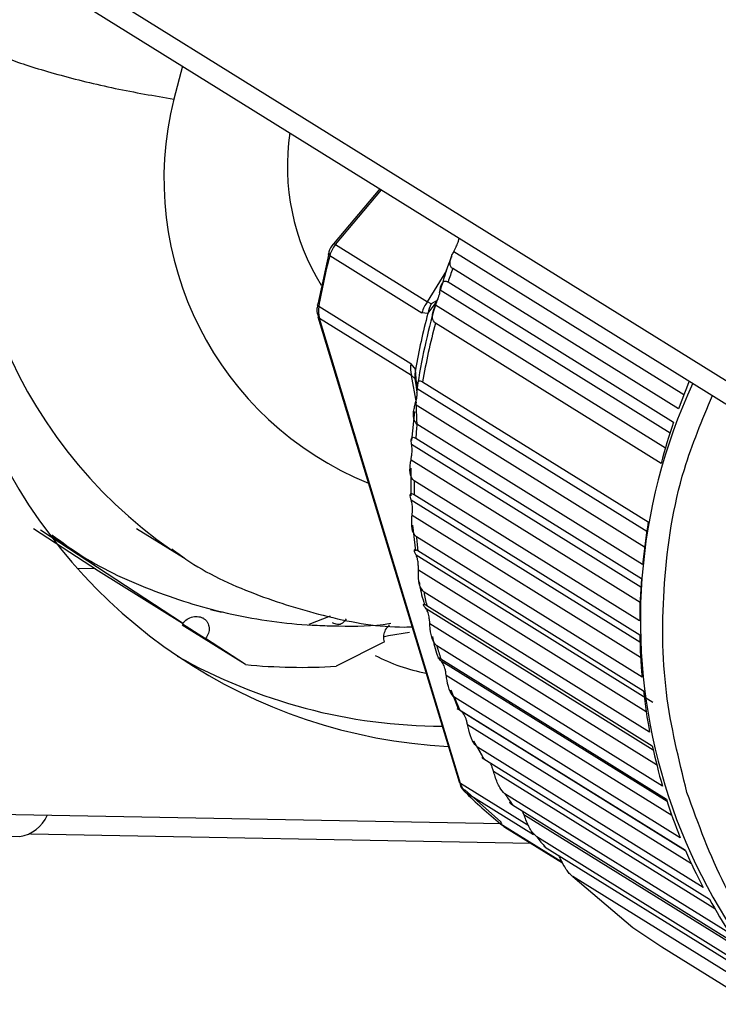
# Model space of a CAD drawing. Units: millimetres. Extents: x 3 to 417, y 3 to 294.
# Drawn here: x 65 to 72, y 76 to 86 of the extents above; entities that cross this region are included whole.
import ezdxf

# ---------------------------------------------------------------- set-up
doc = ezdxf.new("R2010")
doc.units = ezdxf.units.MM

msp = doc.modelspace()

# ---------------------------------------------------------------- linework, layer by layer
at = {"color": 7, "linetype": 'Continuous', "lineweight": 25}
for p, q in [((18.9242, 114.9131), (72.3145, 81.7494)), ((19.0789, 114.5878), (72.4692, 81.4242)), ((68.4094, 83.9459), (67.9625, 83.4155)), ((67.9808, 83.4076), (68.8705, 82.8549)), ((67.9176, 83.3225), (67.8105, 82.8335)), ((67.9262, 83.3026), (68.8159, 82.7499)), ((71.2943, 81.8214), (69.1142, 83.1756)), ((69.0682, 83.0464), (71.2483, 81.6922)), ((68.9871, 82.9447), (68.9911, 82.967)), ((68.9061, 82.8353), (68.8705, 82.8549)), ((68.8733, 82.7421), (68.9566, 82.8517)), ((68.9618, 82.8663), (68.9061, 82.8353)), ((68.9429, 82.8134), (68.9473, 82.8245)), ((68.9566, 82.8517), (68.9473, 82.8245)), ((68.9566, 82.8517), (68.9618, 82.8663)), ((68.7083, 82.2576), (67.8186, 82.8102)), ((68.8733, 82.7421), (68.8159, 82.7499)), ((67.8116, 82.7114), (69.1752, 78.2198)), ((68.7149, 82.1427), (67.8252, 82.6953)), ((69.1888, 78.2037), (67.8252, 82.6953)), ((71.1262, 81.2931), (68.9461, 82.6473)), ((68.7083, 82.2576), (68.7552, 82.2017)), ((68.7149, 82.1427), (68.7485, 82.1138)), ((68.7688, 81.9928), (68.7636, 82.0731)), ((68.8228, 82.0828), (71.0029, 80.7287)), ((68.7601, 82.0341), (68.768, 81.9801)), ((68.768, 81.9801), (68.7688, 81.9928)), ((68.7688, 81.9928), (68.7699, 82.0132)), ((68.7698, 82.0213), (68.7699, 82.0132)), ((68.7506, 81.8666), (68.7576, 81.895)), ((68.7455, 81.7966), (68.7143, 81.5161)), ((70.9481, 80.3187), (68.768, 81.6729)), ((68.7563, 81.5381), (70.9364, 80.1839)), ((68.7102, 81.2472), (68.7105, 80.98)), ((70.9199, 79.7733), (68.7398, 81.1275)), ((68.7407, 80.9931), (70.9208, 79.6389)), ((65.0618, 80.667), (65.6901, 80.2561)), ((66.5038, 79.7507), (65.1303, 80.6505)), ((66.0579, 80.6673), (66.5119, 80.3853)), ((68.724, 80.6973), (68.7537, 80.4505)), ((65.2399, 80.5809), (65.4215, 80.4681)), ((65.4215, 80.4681), (65.2402, 80.5866)), ((70.9427, 79.2315), (68.7626, 80.5856)), ((66.4004, 80.457), (66.5119, 80.3853)), ((68.7761, 80.453), (70.9562, 79.0988)), ((71.0482, 78.9871), (68.7602, 80.4083)), ((65.6613, 80.2749), (65.4893, 80.2782)), ((65.6901, 80.2561), (66.5038, 79.7507)), ((71.0163, 78.6983), (68.8362, 80.0525)), ((66.7722, 79.8848), (66.8789, 79.8588)), ((68.8621, 79.9227), (71.0422, 78.5686)), ((67.9284, 79.8182), (67.7231, 79.7399)), ((67.1119, 79.3517), (66.4989, 79.7325)), ((66.5028, 79.7436), (66.7262, 79.6048)), ((67.1119, 79.3517), (66.7262, 79.6048)), ((68.4543, 79.572), (67.9868, 79.3352)), ((71.14, 78.1789), (68.9599, 79.533)), ((68.998, 79.4074), (71.1781, 78.0532)), ((69.0947, 79.1084), (69.1668, 78.9255)), ((71.3126, 77.678), (69.1325, 79.0322)), ((69.1825, 78.9119), (71.3626, 77.5577)), ((69.3158, 78.6156), (69.4039, 78.4588)), ((71.5325, 77.2004), (69.3524, 78.5545)), ((69.4138, 78.4407), (71.5939, 77.0865)), ((69.2269, 78.1467), (69.5775, 77.834)), ((69.2459, 78.1087), (69.244, 78.11)), ((71.7977, 76.7505), (69.6176, 78.1047)), ((69.5836, 77.8124), (60.7386, 77.9802)), ((69.6898, 77.9984), (71.8699, 76.6442)), ((57.5638, 77.8302), (64.9296, 77.6905)), ((69.6185, 77.7821), (70.1753, 77.4363)), ((65.0331, 77.7188), (69.868, 77.6271)), ((72.1056, 76.3326), (69.9255, 77.6868)), ((70.0078, 77.589), (72.1879, 76.2348)), ((70.1411, 77.5044), (70.1398, 77.507)), ((72.4534, 75.9507), (70.2733, 77.3049)), ((71.1345, 76.6251), (73.3479, 75.2502))]:
    msp.add_line(p, q, dxfattribs=at)
at = {"color": 8, "linetype": 'Continuous', "lineweight": 25}
for p, q in [((66.5015, 85.131), (66.4196, 84.8124)), ((67.9808, 83.4076), (68.4259, 83.9357)), ((69.1245, 83.342), (71.3477, 81.961)), ((68.8705, 82.8549), (69.056, 83.157)), ((71.2132, 81.5868), (68.9911, 82.967)), ((68.9473, 82.8245), (71.169, 81.4445)), ((68.7636, 82.0731), (68.7552, 82.2017)), ((68.7622, 81.8805), (68.7149, 82.1427)), ((68.7485, 82.1138), (68.7601, 82.0341)), ((70.9879, 80.6355), (68.7699, 82.0132)), ((68.7576, 81.895), (68.7661, 81.655)), ((68.7506, 81.8666), (70.9674, 80.4896)), ((70.9307, 80.1003), (68.7166, 81.4756)), ((68.7107, 81.3288), (70.9236, 79.9542)), ((70.9226, 79.5666), (68.7133, 80.9389)), ((68.7211, 80.7933), (70.9289, 79.422)), ((68.7817, 80.2652), (70.9826, 78.8981)), ((71.0516, 78.5255), (68.8569, 79.8887)), ((68.8919, 79.7494), (71.0838, 78.3879)), ((71.186, 78.0286), (69.0025, 79.3849)), ((69.0506, 79.2508), (71.2304, 77.8968)), ((71.3638, 77.5549), (69.1957, 78.9017)), ((69.2564, 78.774), (71.4193, 77.4305)), ((69.5073, 78.3235), (71.6459, 76.9951)), ((69.8501, 77.7929), (69.1888, 78.2037)), ((69.8938, 77.7063), (69.2459, 78.1087)), ((69.801, 77.9036), (71.9021, 76.5985)), ((70.1738, 77.439), (69.5977, 77.7969))]:
    msp.add_line(p, q, dxfattribs=at)
at = {"color": 8, "linetype": 'Continuous', "lineweight": 25, "flags": 128}
for points in [[(67.9625, 83.4155), (67.9625, 83.4155), (67.9681, 83.4146), (67.9808, 83.4076)], [(67.9262, 83.3026), (67.9145, 83.3116), (67.9119, 83.3181)], [(67.8252, 82.6953), (67.8134, 82.707), (67.8116, 82.7114)]]:
    msp.add_lwpolyline(points, dxfattribs=at)
at = {"color": 7, "linetype": 'Continuous', "lineweight": 25, "flags": 128}
for points in [[(67.9119, 83.3181), (67.912, 83.3185), (67.9176, 83.3225)], [(67.8105, 82.8335), (67.8048, 82.8278), (67.807, 82.8197), (67.8186, 82.8102)], [(68.6967, 79.6609), (68.4918, 79.6288), (68.4425, 79.6159)], [(69.1752, 78.2198), (69.177, 78.2154), (69.1888, 78.2037)], [(69.5977, 77.7969), (69.6087, 77.7886), (69.6185, 77.7821)], [(70.2733, 77.3049), (70.8545, 76.8128), (71.1345, 76.6251)]]:
    msp.add_lwpolyline(points, dxfattribs=at)
at = {"color": 8, "linetype": 'Continuous', "lineweight": 25}
for centre, radius, start, end in [((69.0234, 84.248), 4.61, 166.42216, 235.31955), ((69.4938, 84.0393), 3.1699, 165.88337, 247.87639), ((76.3695, 79.7765), 5.4422, 155.1019, 236.26772)]:
    msp.add_arc(centre, radius, start, end, dxfattribs=at)
at = {"color": 7, "linetype": 'Continuous', "lineweight": 25}
for centre, radius, start, end in [((69.6842, 84.1613), 2.1679, 171.39765, 211.87573), ((68.1874, 83.2334), 0.2702, 139.86692, 165.1694), ((73.6307, 81.7978), 5.8996, 165.22315, 170.11899), ((74.8986, 81.0438), 6.1647, 159.76862, 161.04337), ((69.0771, 82.6808), 0.2702, 139.86692, 165.1694), ((69.1195, 82.7079), 0.2485, 149.15107, 172.09473), ((68.0636, 82.7666), 0.2488, 169.89414, 196.63498), ((74.5714, 81.2136), 5.8995, 164.98394, 170.3582), ((74.683, 81.1438), 5.978, 163.78252, 171.55962), ((74.7955, 81.0731), 6.0575, 164.93746, 170.40467), ((68.9533, 82.214), 0.2488, 169.89414, 196.63498), ((68.9416, 82.1431), 0.1954, 162.55851, 188.61437), ((77.099, 79.682), 6.1864, 157.1087, 159.76782), ((77.0469, 79.7002), 6.1312, 161.04083, 164.94146), ((74.6539, 81.094), 5.9143, 174.38257, 175.69305), ((69.341, 83.7193), 5.1655, 205.30206, 267.0115), ((74.5349, 81.0986), 5.7952, 179.71502, 181.0434), ((76.8884, 79.734), 5.969, 170.40762, 174.3786), ((74.4075, 81.0917), 5.6676, 185.12314, 186.47139), ((76.7758, 79.7437), 5.8559, 175.68848, 179.71041), ((74.2779, 81.0723), 5.5364, 190.61397, 191.98342), ((76.6519, 79.7428), 5.732, 181.03832, 185.11803), ((74.1522, 81.0407), 5.4067, 196.19186, 197.58311), ((69.0207, 83.9675), 5.2101, 240.46824, 269.90364), ((69.1565, 80.9275), 1.6846, 241.94839, 259.74101), ((67.6534, 84.8294), 5.5044, 264.35435, 273.47241), ((74.036, 80.9992), 5.2833, 201.858, 203.27084), ((76.5226, 79.7296), 5.6021, 186.46596, 190.60852), ((73.9342, 80.9509), 5.1706, 207.61014, 209.04344), ((76.3942, 79.704), 5.4711, 191.97783, 196.18626), ((69.4025, 78.2676), 0.2231, 196.65003, 225.42452), ((72.5944, 81.5315), 4.7883, 225.62836, 231.25533), ((73.8504, 80.9002), 5.0726, 213.4423, 214.89401), ((76.2726, 79.6671), 5.344, 197.57757, 201.85246), ((64.8737, 78.0391), 0.353, 279.10365, 336.02607), ((69.6283, 77.8376), 0.0509, 184.06578, 233.09043), ((73.7865, 80.8521), 4.9926, 219.34478, 220.81194), ((76.1632, 79.6217), 5.2255, 203.26558, 207.6049), ((76.07, 79.5716), 5.1197, 209.0387, 213.43759)]:
    msp.add_arc(centre, radius, start, end, dxfattribs=at)
msp.add_open_spline([(64.5423, 85.3302), (64.6279, 85.2868), (64.799, 85.2), (65.2822, 85.0498), (65.8537, 84.9091), (66.2309, 84.8446), (66.4196, 84.8124)], degree=3, dxfattribs=at)
for points, knots in [([(67.963, 83.4151), (67.9614, 83.4135), (67.9398, 83.392), (67.9196, 83.3579), (67.9153, 83.3238), (67.9145, 83.3176)], [0, 0, 0, 0, 0.0625879, 0.8303079, 1, 1, 1, 1]), ([(69.1245, 83.342), (69.1284, 83.3493), (69.1363, 83.3641), (69.1495, 83.3914), (69.161, 83.4185), (69.1703, 83.444), (69.1754, 83.4608), (69.1775, 83.4681), (69.1777, 83.4687)], [0, 0, 0, 0, 0.21824, 0.438354, 0.603664, 0.768896, 0.980923, 1, 1, 1, 1]), ([(69.1038, 83.2946), (69.0985, 83.2817), (69.0534, 83.1731), (69.0211, 83.0602), (68.9926, 82.9607)], [0, 0, 0, 0, 0.118315, 1, 1, 1, 1]), ([(69.1142, 83.1756), (69.1103, 83.1784), (69.1026, 83.1841), (69.0946, 83.1957), (69.0895, 83.2096), (69.0876, 83.2256), (69.0886, 83.2432), (69.0921, 83.2621), (69.098, 83.2825), (69.1058, 83.3029), (69.1147, 83.3227), (69.1213, 83.3356), (69.1245, 83.342)], [0, 0, 0, 0, 0.1012822, 0.2036066, 0.3091156, 0.4156489, 0.5168936, 0.6188339, 0.7226784, 0.8270657, 0.9134208, 1, 1, 1, 1]), ([(68.9911, 82.967), (68.9923, 82.9738), (68.9947, 82.9874), (68.9995, 83.0054), (69.0053, 83.0213), (69.0121, 83.0345), (69.02, 83.0447), (69.029, 83.0516), (69.0393, 83.0551), (69.0496, 83.0545), (69.0593, 83.0514), (69.0653, 83.0481), (69.0682, 83.0464)], [0, 0, 0, 0, 0.104965, 0.210325, 0.317112, 0.424493, 0.529505, 0.635307, 0.743943, 0.853718, 0.926666, 1, 1, 1, 1]), ([(68.9871, 82.9447), (68.9853, 82.9371), (68.9818, 82.9219), (68.9733, 82.8966), (68.9661, 82.8775), (68.9626, 82.8685), (68.9618, 82.8663)], [0, 0, 0, 0, 0.330642, 0.664038, 0.921224, 1, 1, 1, 1]), ([(67.8085, 82.8262), (67.8047, 82.8095), (67.7958, 82.7713), (67.8081, 82.7338), (67.8151, 82.7125)], [0, 0, 0, 0, 0.435009, 1, 1, 1, 1]), ([(68.9461, 82.6473), (68.9338, 82.6622), (68.9092, 82.6918), (68.9229, 82.7601), (68.9389, 82.8026), (68.9429, 82.8134)], [0, 0, 0, 0, 0.4291397, 0.8551245, 1, 1, 1, 1]), ([(68.7698, 82.0213), (68.7708, 82.0429), (68.7728, 82.0864), (68.7973, 82.0968), (68.8183, 82.0853), (68.8228, 82.0828)], [0, 0, 0, 0, 0.4379388, 0.8794869, 1, 1, 1, 1]), ([(68.768, 81.9801), (68.7677, 81.9732), (68.7671, 81.9596), (68.7646, 81.9328), (68.7612, 81.9111), (68.7583, 81.8982), (68.7576, 81.895)], [0, 0, 0, 0, 0.256804, 0.513425, 0.878533, 1, 1, 1, 1]), ([(68.768, 81.6729), (68.7548, 81.6887), (68.7285, 81.7202), (68.7348, 81.7997), (68.747, 81.8513), (68.7506, 81.8666)], [0, 0, 0, 0, 0.414793, 0.826405, 1, 1, 1, 1]), ([(68.7166, 81.4756), (68.714, 81.497), (68.7087, 81.5401), (68.7287, 81.553), (68.7507, 81.5411), (68.7563, 81.5381)], [0, 0, 0, 0, 0.42485, 0.853258, 1, 1, 1, 1]), ([(68.7107, 81.3288), (68.7123, 81.338), (68.7155, 81.3565), (68.7195, 81.388), (68.7212, 81.4171), (68.7208, 81.443), (68.7189, 81.4627), (68.7173, 81.4719), (68.7166, 81.4756)], [0, 0, 0, 0, 0.194256, 0.390179, 0.537322, 0.684395, 0.873121, 1, 1, 1, 1]), ([(68.7398, 81.1275), (68.7261, 81.1436), (68.6989, 81.1758), (68.6998, 81.2587), (68.7082, 81.3128), (68.7107, 81.3288)], [0, 0, 0, 0, 0.414793, 0.826405, 1, 1, 1, 1]), ([(68.7133, 80.9389), (68.7079, 80.9585), (68.697, 80.9978), (68.7134, 81.0082), (68.7352, 80.9962), (68.7407, 80.9931)], [0, 0, 0, 0, 0.42485, 0.853258, 1, 1, 1, 1]), ([(68.7211, 80.7933), (68.722, 80.8029), (68.7238, 80.822), (68.7251, 80.8539), (68.7241, 80.883), (68.7212, 80.9083), (68.7171, 80.9271), (68.7144, 80.9355), (68.7133, 80.9389)], [0, 0, 0, 0, 0.194256, 0.390179, 0.537322, 0.684395, 0.873121, 1, 1, 1, 1]), ([(68.7626, 80.5856), (68.7484, 80.602), (68.7201, 80.6347), (68.7154, 80.7206), (68.7198, 80.7767), (68.7211, 80.7933)], [0, 0, 0, 0, 0.414793, 0.826405, 1, 1, 1, 1]), ([(65.2403, 80.605), (65.337, 80.5344), (65.6434, 80.3109), (66.2297, 80.0464), (66.9754, 79.8181), (67.5591, 79.738), (67.8855, 79.7278), (67.9509, 79.7258)], [0, 0, 0, 0, 0.124428, 0.394011, 0.663278, 0.932626, 1, 1, 1, 1]), ([(66.4003, 80.4699), (66.4449, 80.4363), (66.6873, 80.2534), (67.1943, 80.021), (67.903, 79.8027), (68.4269, 79.7069), (68.7061, 79.7158), (68.7356, 79.7168)], [0, 0, 0, 0, 0.067482, 0.366874, 0.66578, 0.964686, 1, 1, 1, 1]), ([(68.7602, 80.4083), (68.7522, 80.4257), (68.736, 80.4606), (68.7491, 80.4683), (68.7706, 80.4561), (68.7761, 80.453)], [0, 0, 0, 0, 0.42485, 0.853258, 1, 1, 1, 1]), ([(68.7817, 80.2652), (68.7819, 80.275), (68.7822, 80.2946), (68.7807, 80.3267), (68.777, 80.3554), (68.7716, 80.3799), (68.7655, 80.3976), (68.7617, 80.4052), (68.7602, 80.4083)], [0, 0, 0, 0, 0.194256, 0.390179, 0.537322, 0.684395, 0.873121, 1, 1, 1, 1]), ([(68.8362, 80.0525), (68.8215, 80.0691), (68.7921, 80.1022), (68.7815, 80.1904), (68.7816, 80.2481), (68.7817, 80.2652)], [0, 0, 0, 0, 0.414793, 0.826405, 1, 1, 1, 1]), ([(68.7897, 80.1522), (68.7908, 80.1426), (68.7994, 80.0662), (68.8219, 79.9933), (68.8416, 79.9296)], [0, 0, 0, 0, 0.125863, 1, 1, 1, 1]), ([(68.8569, 79.8887), (68.8465, 79.9037), (68.8254, 79.9338), (68.8354, 79.9384), (68.8567, 79.9259), (68.8621, 79.9227)], [0, 0, 0, 0, 0.42485, 0.853258, 1, 1, 1, 1]), ([(68.8919, 79.7494), (68.8913, 79.7593), (68.89, 79.7793), (68.8858, 79.8114), (68.8795, 79.8394), (68.8716, 79.8629), (68.8636, 79.8792), (68.8588, 79.886), (68.8569, 79.8887)], [0, 0, 0, 0, 0.194256, 0.390179, 0.537322, 0.684395, 0.873121, 1, 1, 1, 1]), ([(66.5038, 79.7507), (66.5176, 79.7649), (66.5453, 79.7932), (66.5931, 79.8123), (66.6317, 79.8172), (66.6602, 79.8152), (66.687, 79.8081), (66.711, 79.7958), (66.7309, 79.7787), (66.7512, 79.751), (66.7639, 79.709), (66.7577, 79.6538), (66.7367, 79.6211), (66.7262, 79.6048)], [0, 0, 0, 0, 0.125037, 0.249224, 0.311731, 0.374379, 0.437042, 0.499613, 0.562153, 0.624827, 0.750029, 0.874875, 1, 1, 1, 1]), ([(67.9509, 79.7258), (68.1147, 79.7217), (68.3033, 79.717), (68.4901, 79.7472), (68.5147, 79.7512)], [0, 0, 0, 0, 0.868404, 1, 1, 1, 1]), ([(68.4543, 79.572), (68.4502, 79.5886), (68.442, 79.6218), (68.4565, 79.6764), (68.4804, 79.7146), (68.4994, 79.731), (68.5033, 79.7344)], [0, 0, 0, 0, 0.307224, 0.613086, 0.919811, 1, 1, 1, 1]), ([(68.9599, 79.533), (68.9446, 79.5498), (68.9141, 79.5832), (68.8973, 79.673), (68.8931, 79.7319), (68.8919, 79.7494)], [0, 0, 0, 0, 0.414793, 0.826405, 1, 1, 1, 1]), ([(68.9183, 79.6223), (68.9301, 79.5606), (68.9436, 79.4899), (68.9702, 79.4242), (68.9736, 79.4158)], [0, 0, 0, 0, 0.8719318, 1, 1, 1, 1]), ([(69.0025, 79.3849), (68.9899, 79.3972), (68.9644, 79.4221), (68.9716, 79.4233), (68.9926, 79.4107), (68.998, 79.4074)], [0, 0, 0, 0, 0.42485, 0.853258, 1, 1, 1, 1]), ([(69.0506, 79.2508), (69.0492, 79.2608), (69.0464, 79.281), (69.0394, 79.3126), (69.0305, 79.3398), (69.0203, 79.362), (69.0104, 79.3768), (69.0048, 79.3826), (69.0025, 79.3849)], [0, 0, 0, 0, 0.194256, 0.390179, 0.537322, 0.684395, 0.873121, 1, 1, 1, 1]), ([(69.1325, 79.0322), (69.1166, 79.049), (69.085, 79.0826), (69.0618, 79.1735), (69.0532, 79.2331), (69.0506, 79.2508)], [0, 0, 0, 0, 0.4147934, 0.8264051, 1, 1, 1, 1]), ([(69.1957, 78.9017), (69.181, 78.9112), (69.1516, 78.9304), (69.1563, 78.9281), (69.1772, 78.9152), (69.1825, 78.9119)], [0, 0, 0, 0, 0.42485, 0.853258, 1, 1, 1, 1]), ([(69.2564, 78.774), (69.254, 78.7847), (69.2498, 78.8042), (69.2401, 78.8351), (69.2285, 78.8618), (69.215, 78.8837), (69.2037, 78.8959), (69.1977, 78.9002), (69.1957, 78.9017)], [0, 0, 0, 0, 0.206188, 0.375931, 0.53952, 0.70301, 0.898097, 1, 1, 1, 1]), ([(69.3524, 78.5545), (69.3359, 78.5714), (69.3031, 78.6051), (69.2736, 78.6963), (69.2603, 78.7562), (69.2564, 78.774)], [0, 0, 0, 0, 0.414793, 0.826405, 1, 1, 1, 1]), ([(69.3965, 78.4546), (69.3954, 78.4541), (69.3937, 78.4533), (69.4081, 78.4443), (69.4138, 78.4407)], [0, 0, 0, 0, 0.602937, 1, 1, 1, 1]), ([(69.5073, 78.3235), (69.5039, 78.335), (69.4994, 78.35), (69.4897, 78.3743), (69.4825, 78.3906), (69.476, 78.4004), (69.4741, 78.4032)], [0, 0, 0, 0, 0.434628, 0.566893, 0.876438, 1, 1, 1, 1]), ([(69.6176, 78.1047), (69.6005, 78.1216), (69.5665, 78.1552), (69.5304, 78.2461), (69.5126, 78.3058), (69.5073, 78.3235)], [0, 0, 0, 0, 0.414793, 0.826405, 1, 1, 1, 1]), ([(69.1787, 78.2208), (69.1804, 78.2118), (69.1879, 78.1719), (69.2145, 78.1303), (69.2444, 78.111), (69.2479, 78.1088)], [0, 0, 0, 0, 0.204822, 0.908091, 1, 1, 1, 1]), ([(69.6743, 78.0212), (69.6736, 78.0213), (69.6578, 78.0237), (69.6646, 78.015), (69.6847, 78.0017), (69.6898, 77.9984)], [0, 0, 0, 0, 0.030293, 0.752592, 1, 1, 1, 1]), ([(69.801, 77.9036), (69.7974, 77.9136), (69.7933, 77.9251), (69.7871, 77.9369), (69.7864, 77.9384)], [0, 0, 0, 0, 0.8759388, 1, 1, 1, 1]), ([(69.9255, 77.6868), (69.9078, 77.7036), (69.8727, 77.737), (69.8301, 77.8271), (69.8077, 77.8861), (69.801, 77.9036)], [0, 0, 0, 0, 0.414793, 0.826405, 1, 1, 1, 1]), ([(69.9932, 77.6032), (69.9927, 77.6021), (69.9914, 77.5991), (70.0016, 77.5928), (70.0078, 77.589)], [0, 0, 0, 0, 0.3930047, 1, 1, 1, 1]), ([(70.2733, 77.3049), (70.2648, 77.3114), (70.2474, 77.3246), (70.2188, 77.3616), (70.1894, 77.4085), (70.1635, 77.4571), (70.1475, 77.4908), (70.1411, 77.5044)], [0, 0, 0, 0, 0.210635, 0.429799, 0.640104, 0.855603, 1, 1, 1, 1])]:
    msp.add_open_spline(points, degree=3, knots=knots, dxfattribs=at)
at = {"color": 8, "linetype": 'Continuous', "lineweight": 25}
for points, knots in [([(71.3768, 78.1177), (71.2983, 78.4359), (71.1365, 79.0913), (71.1344, 80.1518), (71.2804, 81.1314), (71.5244, 81.7144), (71.6229, 81.9498)], [0, 0, 0, 0, 0.255662, 0.526639, 0.808881, 1, 1, 1, 1]), ([(68.0841, 79.7922), (68.0726, 79.7768), (68.0304, 79.7206), (67.9846, 79.7403), (67.9514, 79.7546)], [0, 0, 0, 0, 0.273762, 1, 1, 1, 1]), ([(73.921, 75.1073), (73.6212, 75.2737), (73.0166, 75.6091), (72.288, 76.3449), (71.7162, 77.1834), (71.4877, 77.8124), (71.3768, 78.1177)], [0, 0, 0, 0, 0.25559, 0.515336, 0.764715, 1, 1, 1, 1])]:
    msp.add_open_spline(points, degree=3, knots=knots, dxfattribs=at)

doc.saveas('drawing.dxf')
